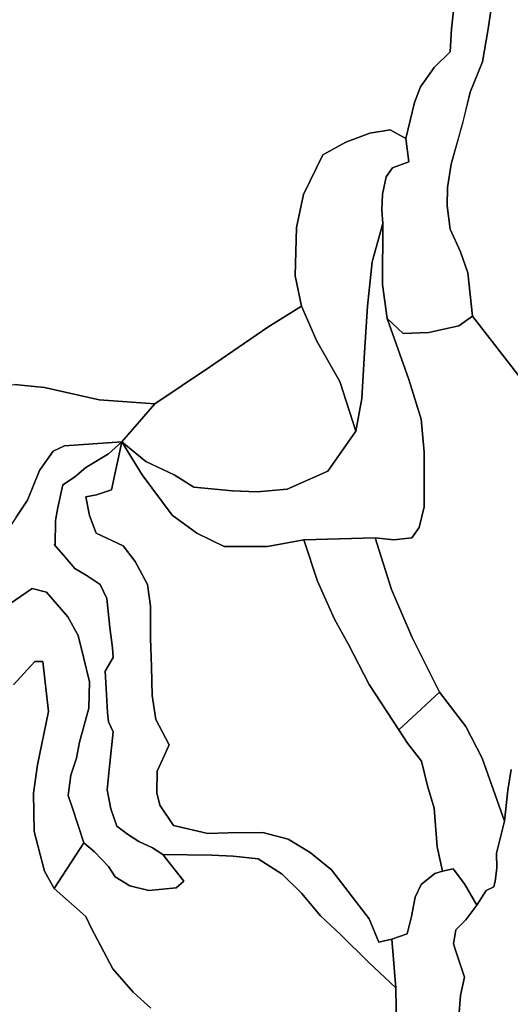
# Model space of a CAD drawing. Units: inches. Extents: x 485182 to 506436, y 6713870 to 6743297.
# Drawn here: x 498519 to 499183, y 6718215 to 6719550 of the extents above; entities that cross this region are included whole.
import ezdxf

# ---------------------------------------------------------------- set-up
doc = ezdxf.new("R2010")
doc.units = ezdxf.units.IN
doc.header["$MEASUREMENT"] = 0
doc.layers.add('DBO.Environment_Terrain_poly', color=10, linetype='Continuous')

# ---------------------------------------------------------------- blocks, each defined once
blk = doc.blocks.new('Environment_Terrain_poly_ACAD_1_FMEBLOCK29')
at = {"layer": 'DBO.Environment_Terrain_poly'}
for points in [[(-305.1, 428.4, 0), (-285.2, 408.9, 0), (-277.6, 393.8, 0), (-276, 369.8, 0), (-272.4, 351.2, 0), (-270.6, 334.1, 0), (-267.9, 313.9, 0), (-260.7, 279, 0), (-254.5, 221.2, 0), (-258.7, 201.2, 0), (-273.7, 180.3, 0), (-273.2, 150.2, 0), (-267.2, 116.9, 0), (-258.3, 89.5, 0), (-249.1, 50.5, 0), (-244.4, 31.8, 0), (-239.2, 11.2, 0), (-212, -21.8, 0), (-194.9, -35.3, 0), (-182.8, -50.5, 0), (-161.8, -85.8, 0), (-134.9, -114.5, 0), (-109.9, -129.4, 0), (-81.7, -136.6, 0), (-43.9, -136.7, 0), (-19.5, -131, 0), (4.7, -133.4, 0), (28.3, -132, 0), (55.8, -141.3, 0), (74.6, -156.3, 0), (92, -179.1, 0), (112, -194.1, 0), (131.6, -204.7, 0), (144.3, -218.6, 0), (171.3, -233.1, 0), (182.5, -249.8, 0), (198.3, -267.9, 0), (214.4, -279.5, 0), (227, -297.9, 0), (252.2, -313.3, 0), (288.3, -329.2, 0), (306, -336.8, 0), (324.7, -346.7, 0), (353, -373.6, 0), (368.3, -398, 0), (389, -412, 0), (407.2, -413.7, 0), (411.3, -406.8, 0), (408, -394.9, 0), (427.4, -379.7, 0), (450.1, -377.7, 0), (473.9, -379.1, 0), (492.5, -376.7, 0), (505.4, -364.6, 0), (517.9, -358.8, 0), (525.3, -356.5, 0), (538.2, -360.1, 0), (543.2, -362.3, 0), (543.2, -368.5, 0), (531.3, -377.9, 0), (523.8, -393.2, 0), (514.7, -407.5, 0), (494.9, -413.2, 0), (483.8, -409.9, 0), (470.9, -412.5, 0), (468, -432.9, 0), (462.9, -442.6, 0), (454.3, -442.1, 0), (446.9, -443.2, 0), (426.4, -457.2, 0), (412.1, -468.8, 0), (385.9, -482.6, 0), (354.4, -487.6, 0), (352.3, -480.6, 0), (339, -489.6, 0), (297.8, -492.5, 0), (234.3, -474.9, 0), (203.8, -472.7, 0), (189.5, -436, 0), (166.2, -417.5, 0), (153.5, -396.4, 0), (142.7, -382.9, 0), (125.3, -357.7, 0), (119.3, -342.5, 0), (106, -326.1, 0), (90.6, -305.1, 0), (79.7, -286.6, 0), (67, -264.3, 0), (58.8, -239.4, 0), (38.4, -221.2, 0), (22.1, -209.1, 0), (4.8, -195.1, 0), (-45.9, -160.1, 0), (-87, -156.5, 0), (-117.1, -159.7, 0), (-147.3, -157.9, 0), (-177.7, -155.6, 0), (-205.2, -134, 0), (-239.3, -106.9, 0), (-261, -89.4, 0), (-279, -76.3, 0), (-312.7, -37.9, 0), (-341, -1.4, 0), (-355.3, 11.1, 0), (-367.1, 23.1, 0), (-378.3, 26.4, 0), (-390.6, 26.3, 0), (-400.8, 21.6, 0), (-413.2, 14.3, 0), (-426.2, 6, 0), (-445.8, -7.5, 0), (-462.4, -27.5, 0), (-489.7, -45.2, 0), (-514.7, -44.9, 0), (-523.6, -43.9, 0), (-533.5, -37.2, 0), (-542.2, -22.1, 0), (-540.1, -11, 0), (-537.6, -3.1, 0), (-526.9, 9.1, 0), (-501.6, 29.7, 0), (-483.5, 47.7, 0), (-463.7, 68, 0), (-444.3, 89.3, 0), (-437.3, 103.2, 0), (-428.3, 120.3, 0), (-427.4, 136.5, 0), (-434.1, 153.1, 0), (-439.1, 160.3, 0), (-451.5, 168.7, 0), (-473.3, 175.5, 0), (-487.2, 191.5, 0), (-488, 192.4, 0), (-502.4, 201.5, 0), (-517.8, 221.4, 0), (-524.6, 233.4, 0), (-534.8, 252.9, 0), (-543.2, 280.5, 0), (-537.5, 296.1, 0), (-532.6, 308.5, 0), (-529.5, 338, 0), (-525.6, 355, 0), (-516.9, 372.5, 0), (-510, 398.8, 0), (-502.2, 413.6, 0), (-495.1, 421.3, 0), (-484.9, 426, 0), (-465.8, 446.6, 0), (-437.3, 458.1, 0), (-413.4, 462.3, 0), (-398, 470.5, 0), (-381.2, 491.2, 0), (-369.9, 492.5, 0), (-363.1, 491.1, 0), (-352.1, 482.1, 0), (-345.9, 460.2, 0), (-339.1, 448.2, 0), (-328, 443.7, 0)], [(-360.1, 407.5, 0), (-391.1, 397.8, 0), (-396.8, 399.1, 0), (-404.2, 404.1, 0), (-416.5, 408.6, 0), (-429, 402.9, 0), (-438.4, 395.2, 0), (-445.4, 388.5, 0), (-461.4, 375.6, 0), (-472.5, 360.9, 0), (-471.7, 348.3, 0), (-461.5, 319.2, 0), (-456.5, 302.5, 0), (-455.1, 288.5, 0), (-453.9, 271.6, 0), (-445.6, 250.1, 0), (-434.1, 234, 0), (-419.8, 220.4, 0), (-407.8, 215.2, 0), (-393.4, 216.8, 0), (-382.3, 220.8, 0), (-369.8, 231.6, 0), (-357.9, 242.1, 0), (-353.1, 257.3, 0), (-356, 275.6, 0), (-357.9, 289.4, 0), (-357.1, 304.4, 0), (-357.7, 321.5, 0), (-357, 340.4, 0), (-355.5, 361.3, 0), (-355.1, 384.6, 0)]]:
    blk.add_polyline3d(points, close=True, dxfattribs=at)
blk = doc.blocks.new('Environment_Terrain_poly_ACAD_1_FMEBLOCK30')
at = {"layer": 'DBO.Environment_Terrain_poly'}
for points in [[(-305.1, 428.4, 0), (-285.2, 408.9, 0), (-277.6, 393.8, 0), (-276, 369.8, 0), (-272.4, 351.2, 0), (-270.6, 334.1, 0), (-267.9, 313.9, 0), (-260.7, 279, 0), (-254.5, 221.2, 0), (-258.7, 201.2, 0), (-273.7, 180.3, 0), (-273.2, 150.2, 0), (-267.2, 116.9, 0), (-258.3, 89.5, 0), (-249.1, 50.5, 0), (-244.4, 31.8, 0), (-239.2, 11.2, 0), (-212, -21.8, 0), (-194.9, -35.3, 0), (-182.8, -50.5, 0), (-161.8, -85.8, 0), (-134.9, -114.5, 0), (-109.9, -129.4, 0), (-81.7, -136.6, 0), (-43.9, -136.7, 0), (-19.5, -131, 0), (4.7, -133.4, 0), (28.3, -132, 0), (55.8, -141.3, 0), (74.6, -156.3, 0), (92, -179.1, 0), (112, -194.1, 0), (131.6, -204.7, 0), (144.3, -218.6, 0), (171.3, -233.1, 0), (182.5, -249.8, 0), (198.3, -267.9, 0), (214.4, -279.5, 0), (227, -297.9, 0), (252.2, -313.3, 0), (288.3, -329.2, 0), (306, -336.8, 0), (324.7, -346.7, 0), (353, -373.6, 0), (368.3, -398, 0), (389, -412, 0), (407.2, -413.7, 0), (411.3, -406.8, 0), (408, -394.9, 0), (427.4, -379.7, 0), (450.1, -377.7, 0), (473.9, -379.1, 0), (492.5, -376.7, 0), (505.4, -364.6, 0), (517.9, -358.8, 0), (525.3, -356.5, 0), (538.2, -360.1, 0), (543.2, -362.3, 0), (543.2, -368.5, 0), (531.3, -377.9, 0), (523.8, -393.2, 0), (514.7, -407.5, 0), (494.9, -413.2, 0), (483.8, -409.9, 0), (470.9, -412.5, 0), (468, -432.9, 0), (462.9, -442.6, 0), (454.3, -442.1, 0), (446.9, -443.2, 0), (426.4, -457.2, 0), (412.1, -468.8, 0), (385.9, -482.6, 0), (354.4, -487.6, 0), (352.3, -480.6, 0), (339, -489.6, 0), (297.8, -492.5, 0), (234.3, -474.9, 0), (203.8, -472.7, 0), (189.5, -436, 0), (166.2, -417.5, 0), (153.5, -396.4, 0), (142.7, -382.9, 0), (125.3, -357.7, 0), (119.3, -342.5, 0), (106, -326.1, 0), (90.6, -305.1, 0), (79.7, -286.6, 0), (67, -264.3, 0), (58.8, -239.4, 0), (38.4, -221.2, 0), (22.1, -209.1, 0), (4.8, -195.1, 0), (-45.9, -160.1, 0), (-87, -156.5, 0), (-117.1, -159.7, 0), (-147.3, -157.9, 0), (-177.7, -155.6, 0), (-205.2, -134, 0), (-239.3, -106.9, 0), (-261, -89.4, 0), (-279, -76.3, 0), (-312.7, -37.9, 0), (-341, -1.4, 0), (-355.3, 11.1, 0), (-367.1, 23.1, 0), (-378.3, 26.4, 0), (-390.6, 26.3, 0), (-400.8, 21.6, 0), (-413.2, 14.3, 0), (-426.2, 6, 0), (-445.8, -7.5, 0), (-462.4, -27.5, 0), (-489.7, -45.2, 0), (-514.7, -44.9, 0), (-523.6, -43.9, 0), (-533.5, -37.2, 0), (-542.2, -22.1, 0), (-540.1, -11, 0), (-537.6, -3.1, 0), (-526.9, 9.1, 0), (-501.6, 29.7, 0), (-483.5, 47.7, 0), (-463.7, 68, 0), (-444.3, 89.3, 0), (-437.3, 103.2, 0), (-428.3, 120.3, 0), (-427.4, 136.5, 0), (-434.1, 153.1, 0), (-439.1, 160.3, 0), (-451.5, 168.7, 0), (-473.3, 175.5, 0), (-487.2, 191.5, 0), (-488, 192.4, 0), (-502.4, 201.5, 0), (-517.8, 221.4, 0), (-524.6, 233.4, 0), (-534.8, 252.9, 0), (-543.2, 280.5, 0), (-537.5, 296.1, 0), (-532.6, 308.5, 0), (-529.5, 338, 0), (-525.6, 355, 0), (-516.9, 372.5, 0), (-510, 398.8, 0), (-502.2, 413.6, 0), (-495.1, 421.3, 0), (-484.9, 426, 0), (-465.8, 446.6, 0), (-437.3, 458.1, 0), (-413.4, 462.3, 0), (-398, 470.5, 0), (-381.2, 491.2, 0), (-369.9, 492.5, 0), (-363.1, 491.1, 0), (-352.1, 482.1, 0), (-345.9, 460.2, 0), (-339.1, 448.2, 0), (-328, 443.7, 0)], [(-360.1, 407.5, 0), (-391.1, 397.8, 0), (-396.8, 399.1, 0), (-404.2, 404.1, 0), (-416.5, 408.6, 0), (-429, 402.9, 0), (-438.4, 395.2, 0), (-445.4, 388.5, 0), (-461.4, 375.6, 0), (-472.5, 360.9, 0), (-471.7, 348.3, 0), (-461.5, 319.2, 0), (-456.5, 302.5, 0), (-455.1, 288.5, 0), (-453.9, 271.6, 0), (-445.6, 250.1, 0), (-434.1, 234, 0), (-419.8, 220.4, 0), (-407.8, 215.2, 0), (-393.4, 216.8, 0), (-382.3, 220.8, 0), (-369.8, 231.6, 0), (-357.9, 242.1, 0), (-353.1, 257.3, 0), (-356, 275.6, 0), (-357.9, 289.4, 0), (-357.1, 304.4, 0), (-357.7, 321.5, 0), (-357, 340.4, 0), (-355.5, 361.3, 0), (-355.1, 384.6, 0)]]:
    blk.add_polyline3d(points, close=True, dxfattribs=at)
blk = doc.blocks.new('Environment_Terrain_poly_ACAD_1_FMEBLOCK33')
at = {"layer": 'DBO.Environment_Terrain_poly'}
blk.add_polyline3d([(-632.6, -1104.2, 0), (-699.5, -1017.5, 0), (-706.1, -958.7, 0), (-716, -930.1, 0), (-729.8, -899.4, 0), (-733.8, -868, 0), (-733.5, -843.2, 0), (-728.5, -811.6, 0), (-712.5, -754.2, 0), (-702.7, -713.7, 0), (-686.2, -673, 0), (-678.6, -627.9, 0), (-667.1, -552.3, 0)], dxfattribs=at)
blk = doc.blocks.new('Environment_Terrain_poly_ACAD_1_FMEBLOCK34')
at = {"layer": 'DBO.Environment_Terrain_poly'}
blk.add_polyline3d([(-632.6, -1104.2, 0), (-699.5, -1017.5, 0), (-706.1, -958.7, 0), (-716, -930.1, 0), (-729.8, -899.4, 0), (-733.8, -868, 0), (-733.5, -843.2, 0), (-728.5, -811.6, 0), (-712.5, -754.2, 0), (-702.7, -713.7, 0), (-686.2, -673, 0), (-678.6, -627.9, 0), (-667.1, -552.3, 0)], dxfattribs=at)

msp = doc.modelspace()

# ---------------------------------------------------------------- linework, layer by layer
at = {"layer": 'DBO.Environment_Terrain_poly'}
for points in [[(499164.47, 6719612.9, 0), (499152.99, 6719537.34, 0), (499145.33, 6719492.21, 0), (499128.86, 6719451.47, 0), (499119.04, 6719410.97, 0), (499103.03, 6719353.57, 0), (499098.03, 6719322.04, 0), (499097.8, 6719297.2, 0), (499101.73, 6719265.84, 0), (499115.52, 6719235.08, 0), (499125.48, 6719206.5, 0), (499132.08, 6719147.7, 0), (499113.51, 6719134.43, 0), (499072.63, 6719125.5, 0), (499038.15, 6719124.22, 0), (499016.44, 6719144.64, 0), (499010.05, 6719190.58, 0), (499010.41, 6719273.29, 0), (499009.31, 6719291.33, 0), (499009.91, 6719312.97, 0), (499015.15, 6719336.75, 0), (499023.72, 6719348.56, 0), (499045.69, 6719356.98, 0), (499041.76, 6719388.34, 0), (499053.19, 6719437.46, 0), (499061.33, 6719458.63, 0), (499080.14, 6719484.71, 0), (499101.78, 6719505.91, 0), (499103.56, 6719537.09, 0), (499109.06, 6719586.85, 0)], [(499164.47, 6719612.9, 0), (499152.99, 6719537.34, 0), (499145.33, 6719492.21, 0), (499128.86, 6719451.47, 0), (499119.04, 6719410.97, 0), (499103.03, 6719353.57, 0), (499098.03, 6719322.04, 0), (499097.8, 6719297.2, 0), (499101.73, 6719265.84, 0), (499115.52, 6719235.08, 0), (499125.48, 6719206.5, 0), (499132.08, 6719147.7, 0), (499113.51, 6719134.43, 0), (499072.63, 6719125.5, 0), (499038.15, 6719124.22, 0), (499016.44, 6719144.64, 0), (499010.05, 6719190.58, 0), (499010.41, 6719273.29, 0), (499009.31, 6719291.33, 0), (499009.91, 6719312.97, 0), (499015.15, 6719336.75, 0), (499023.72, 6719348.56, 0), (499045.69, 6719356.98, 0), (499041.76, 6719388.34, 0), (499053.19, 6719437.46, 0), (499061.33, 6719458.63, 0), (499080.14, 6719484.71, 0), (499101.78, 6719505.91, 0), (499103.56, 6719537.09, 0), (499109.06, 6719586.85, 0)], [(499109.06, 6719586.85, 0), (499103.56, 6719537.09, 0), (499101.78, 6719505.91, 0), (499080.14, 6719484.71, 0), (499061.33, 6719458.63, 0), (499053.19, 6719437.46, 0), (499041.76, 6719388.34, 0), (499020.36, 6719400.42, 0), (498992.76, 6719395.6, 0), (498960.16, 6719383.41, 0), (498929.25, 6719366.38, 0), (498903.04, 6719312.71, 0), (498893.55, 6719267.87, 0), (498891.5, 6719202.27, 0), (498900.43, 6719161.4, 0), (498854.56, 6719132.98, 0), (498775.69, 6719078.7, 0), (498701.52, 6719028.82, 0), (498626.36, 6719034.15, 0), (498551.97, 6719051.09, 0), (498511.78, 6719055.09, 0)], [(499109.06, 6719586.85, 0), (499103.56, 6719537.09, 0), (499101.78, 6719505.91, 0), (499080.14, 6719484.71, 0), (499061.33, 6719458.63, 0), (499053.19, 6719437.46, 0), (499041.76, 6719388.34, 0), (499020.36, 6719400.42, 0), (498992.76, 6719395.6, 0), (498960.16, 6719383.41, 0), (498929.25, 6719366.38, 0), (498903.04, 6719312.71, 0), (498893.55, 6719267.87, 0), (498891.5, 6719202.27, 0), (498900.43, 6719161.4, 0), (498854.56, 6719132.98, 0), (498775.69, 6719078.7, 0), (498701.52, 6719028.82, 0), (498626.36, 6719034.15, 0), (498551.97, 6719051.09, 0), (498511.78, 6719055.09, 0)], [(499184.52, 6718533.37, 0), (499179.62, 6718505.26, 0), (499175.48, 6718463.45, 0), (499145.15, 6718548.95, 0), (499123, 6718591.58, 0), (499087.24, 6718638.06, 0), (499050.4, 6718712.15, 0), (499022.25, 6718777.31, 0), (499000.17, 6718847.53, 0), (499025.38, 6718844.73, 0), (499049.64, 6718847.28, 0), (499059.86, 6718861.32, 0), (499066.25, 6718889.4, 0), (499066.25, 6718963.42, 0), (499062.42, 6719008.09, 0), (499045.81, 6719061.69, 0), (499016.44, 6719144.64, 0), (499038.15, 6719124.22, 0), (499072.63, 6719125.5, 0), (499113.51, 6719134.43, 0), (499132.08, 6719147.7, 0), (499198.98, 6719061.02, 0)], [(499184.52, 6718533.37, 0), (499179.62, 6718505.26, 0), (499175.48, 6718463.45, 0), (499145.15, 6718548.95, 0), (499123, 6718591.58, 0), (499087.24, 6718638.06, 0), (499050.4, 6718712.15, 0), (499022.25, 6718777.31, 0), (499000.17, 6718847.53, 0), (499025.38, 6718844.73, 0), (499049.64, 6718847.28, 0), (499059.86, 6718861.32, 0), (499066.25, 6718889.4, 0), (499066.25, 6718963.42, 0), (499062.42, 6719008.09, 0), (499045.81, 6719061.69, 0), (499016.44, 6719144.64, 0), (499038.15, 6719124.22, 0), (499072.63, 6719125.5, 0), (499113.51, 6719134.43, 0), (499132.08, 6719147.7, 0), (499198.98, 6719061.02, 0)], [(498513.9, 6718875.56, 0), (498529.19, 6718898.34, 0), (498545.41, 6718938.42, 0), (498564, 6718964.97, 0), (498579.31, 6718972.02, 0), (498656.83, 6718977.33, 0), (498638.98, 6718961.24, 0), (498608.25, 6718942.6, 0), (498593, 6718929.4, 0), (498576.92, 6718919.19, 0), (498570.35, 6718888.61, 0), (498566.88, 6718870.71, 0), (498566.64, 6718837.43, 0), (498565.07, 6718838.39, 0), (498580.61, 6718820.8, 0), (498593.24, 6718805.81, 0), (498608.78, 6718796.66, 0), (498627.66, 6718783.98, 0), (498636.51, 6718765.01, 0), (498640.69, 6718725.89, 0), (498644.51, 6718698.41, 0), (498645.06, 6718685.17, 0), (498634.48, 6718666.81, 0), (498635.88, 6718643.28, 0), (498637.5, 6718610.85, 0), (498638.98, 6718598.04, 0), (498645.24, 6718584.62, 0), (498640.27, 6718537.36, 0), (498636.88, 6718506, 0), (498642.12, 6718480.31, 0), (498650.39, 6718456.57, 0), (498664.5, 6718445.64, 0), (498679.8, 6718435.82, 0), (498698.55, 6718427.03, 0), (498712.26, 6718418.17, 0), (498741.01, 6718381.94, 0), (498730.47, 6718373.15, 0), (498712.11, 6718371.44, 0), (498693.29, 6718369.52, 0), (498667.83, 6718375.78, 0), (498648.03, 6718388.02, 0), (498638.8, 6718401.76, 0), (498619.89, 6718421.73, 0), (498605.59, 6718434.25, 0), (498589.95, 6718481.02, 0), (498584.24, 6718498.07, 0), (498587.75, 6718525.55, 0), (498595.49, 6718548.79, 0), (498599.52, 6718570.32, 0), (498612.25, 6718616.66, 0), (498613.02, 6718652.43, 0), (498605.65, 6718683.9, 0), (498597.82, 6718715.15, 0), (498583.86, 6718740.21, 0), (498554.8, 6718773.5, 0), (498535.48, 6718778.66, 0), (498505.15, 6718757.95, 0)], [(498513.9, 6718875.56, 0), (498529.19, 6718898.34, 0), (498545.41, 6718938.42, 0), (498564, 6718964.97, 0), (498579.31, 6718972.02, 0), (498656.83, 6718977.33, 0), (498638.98, 6718961.24, 0), (498608.25, 6718942.6, 0), (498593, 6718929.4, 0), (498576.92, 6718919.19, 0), (498570.35, 6718888.61, 0), (498566.88, 6718870.71, 0), (498566.64, 6718837.43, 0), (498565.07, 6718838.39, 0), (498580.61, 6718820.8, 0), (498593.24, 6718805.81, 0), (498608.78, 6718796.66, 0), (498627.66, 6718783.98, 0), (498636.51, 6718765.01, 0), (498640.69, 6718725.89, 0), (498644.51, 6718698.41, 0), (498645.06, 6718685.17, 0), (498634.48, 6718666.81, 0), (498635.88, 6718643.28, 0), (498637.5, 6718610.85, 0), (498638.98, 6718598.04, 0), (498645.24, 6718584.62, 0), (498640.27, 6718537.36, 0), (498636.88, 6718506, 0), (498642.12, 6718480.31, 0), (498650.39, 6718456.57, 0), (498664.5, 6718445.64, 0), (498679.8, 6718435.82, 0), (498698.55, 6718427.03, 0), (498712.26, 6718418.17, 0), (498741.01, 6718381.94, 0), (498730.47, 6718373.15, 0), (498712.11, 6718371.44, 0), (498693.29, 6718369.52, 0), (498667.83, 6718375.78, 0), (498648.03, 6718388.02, 0), (498638.8, 6718401.76, 0), (498619.89, 6718421.73, 0), (498605.59, 6718434.25, 0), (498589.95, 6718481.02, 0), (498584.24, 6718498.07, 0), (498587.75, 6718525.55, 0), (498595.49, 6718548.79, 0), (498599.52, 6718570.32, 0), (498612.25, 6718616.66, 0), (498613.02, 6718652.43, 0), (498605.65, 6718683.9, 0), (498597.82, 6718715.15, 0), (498583.86, 6718740.21, 0), (498554.8, 6718773.5, 0), (498535.48, 6718778.66, 0), (498505.15, 6718757.95, 0)], [(498505.15, 6718757.95, 0), (498535.48, 6718778.66, 0), (498554.8, 6718773.5, 0), (498583.86, 6718740.21, 0), (498597.82, 6718715.15, 0), (498605.65, 6718683.9, 0), (498613.02, 6718652.43, 0), (498612.25, 6718616.66, 0), (498599.52, 6718570.32, 0), (498595.49, 6718548.79, 0), (498587.75, 6718525.55, 0), (498584.24, 6718498.07, 0), (498589.95, 6718481.02, 0), (498605.59, 6718434.25, 0), (498565.19, 6718372.36, 0), (498552.1, 6718395.57, 0), (498538.25, 6718449.35, 0), (498537.17, 6718501.13, 0), (498542.82, 6718539.71, 0), (498557.42, 6718612.22, 0), (498550.14, 6718679.7, 0), (498538.92, 6718679.6, 0), (498510.12, 6718648.35, 0)], [(498505.15, 6718757.95, 0), (498535.48, 6718778.66, 0), (498554.8, 6718773.5, 0), (498583.86, 6718740.21, 0), (498597.82, 6718715.15, 0), (498605.65, 6718683.9, 0), (498613.02, 6718652.43, 0), (498612.25, 6718616.66, 0), (498599.52, 6718570.32, 0), (498595.49, 6718548.79, 0), (498587.75, 6718525.55, 0), (498584.24, 6718498.07, 0), (498589.95, 6718481.02, 0), (498605.59, 6718434.25, 0), (498565.19, 6718372.36, 0), (498552.1, 6718395.57, 0), (498538.25, 6718449.35, 0), (498537.17, 6718501.13, 0), (498542.82, 6718539.71, 0), (498557.42, 6718612.22, 0), (498550.14, 6718679.7, 0), (498538.92, 6718679.6, 0), (498510.12, 6718648.35, 0)], [(498510.12, 6718648.35, 0), (498538.92, 6718679.6, 0), (498550.14, 6718679.7, 0), (498557.42, 6718612.22, 0), (498542.82, 6718539.71, 0), (498537.17, 6718501.13, 0), (498538.25, 6718449.35, 0), (498552.1, 6718395.57, 0), (498565.19, 6718372.36, 0), (498608.31, 6718334.32, 0), (498615.87, 6718318.13, 0), (498644.8, 6718263.43, 0), (498672.07, 6718231.58, 0), (498696.19, 6718210.09, 0)], [(498510.12, 6718648.35, 0), (498538.92, 6718679.6, 0), (498550.14, 6718679.7, 0), (498557.42, 6718612.22, 0), (498542.82, 6718539.71, 0), (498537.17, 6718501.13, 0), (498538.25, 6718449.35, 0), (498552.1, 6718395.57, 0), (498565.19, 6718372.36, 0), (498608.31, 6718334.32, 0), (498615.87, 6718318.13, 0), (498644.8, 6718263.43, 0), (498672.07, 6718231.58, 0), (498696.19, 6718210.09, 0)], [(499113.21, 6718198.76, 0), (499115.83, 6718226.93, 0), (499121.1, 6718251.84, 0), (499109.08, 6718288.44, 0), (499106.12, 6718297.2, 0), (499109.16, 6718316.02, 0), (499123.04, 6718329.72, 0), (499138, 6718349.53, 0), (499150.21, 6718369.21, 0), (499160.66, 6718374.58, 0), (499162.7, 6718382.27, 0), (499164.78, 6718399.52, 0), (499164.21, 6718420.05, 0), (499175.48, 6718463.45, 0), (499179.62, 6718505.26, 0), (499184.52, 6718533.37, 0)], [(499113.21, 6718198.76, 0), (499115.83, 6718226.93, 0), (499121.1, 6718251.84, 0), (499109.08, 6718288.44, 0), (499106.12, 6718297.2, 0), (499109.16, 6718316.02, 0), (499123.04, 6718329.72, 0), (499138, 6718349.53, 0), (499150.21, 6718369.21, 0), (499160.66, 6718374.58, 0), (499162.7, 6718382.27, 0), (499164.78, 6718399.52, 0), (499164.21, 6718420.05, 0), (499175.48, 6718463.45, 0), (499179.62, 6718505.26, 0), (499184.52, 6718533.37, 0)], [(498696.19, 6718210.09, 0), (498672.07, 6718231.58, 0), (498644.8, 6718263.43, 0), (498615.87, 6718318.13, 0), (498608.31, 6718334.32, 0), (498565.19, 6718372.36, 0), (498605.59, 6718434.25, 0), (498619.89, 6718421.73, 0), (498638.8, 6718401.76, 0), (498648.03, 6718388.02, 0), (498667.83, 6718375.78, 0), (498693.29, 6718369.52, 0), (498712.11, 6718371.44, 0), (498730.47, 6718373.15, 0), (498741.01, 6718381.94, 0), (498712.26, 6718418.17, 0), (498779.07, 6718417.45, 0), (498807.87, 6718416.1, 0), (498841.64, 6718412.54, 0), (498874, 6718391.48, 0), (498900.52, 6718366.04, 0), (498926.21, 6718335.15, 0), (498953.19, 6718309.92, 0), (498991.04, 6718272.28, 0), (499028.05, 6718237.63, 0), (499028.79, 6718181.77, 0)], [(498696.19, 6718210.09, 0), (498672.07, 6718231.58, 0), (498644.8, 6718263.43, 0), (498615.87, 6718318.13, 0), (498608.31, 6718334.32, 0), (498565.19, 6718372.36, 0), (498605.59, 6718434.25, 0), (498619.89, 6718421.73, 0), (498638.8, 6718401.76, 0), (498648.03, 6718388.02, 0), (498667.83, 6718375.78, 0), (498693.29, 6718369.52, 0), (498712.11, 6718371.44, 0), (498730.47, 6718373.15, 0), (498741.01, 6718381.94, 0), (498712.26, 6718418.17, 0), (498779.07, 6718417.45, 0), (498807.87, 6718416.1, 0), (498841.64, 6718412.54, 0), (498874, 6718391.48, 0), (498900.52, 6718366.04, 0), (498926.21, 6718335.15, 0), (498953.19, 6718309.92, 0), (498991.04, 6718272.28, 0), (499028.05, 6718237.63, 0), (499028.79, 6718181.77, 0)], [(499028.79, 6718181.77, 0), (499028.05, 6718237.63, 0), (499022.57, 6718303.67, 0), (499043.58, 6718310.53, 0), (499049.49, 6718334.05, 0), (499054.12, 6718360.35, 0), (499062.37, 6718377.64, 0), (499080.86, 6718392.33, 0), (499091.24, 6718395.43, 0), (499105.51, 6718398.63, 0), (499121.19, 6718378.32, 0), (499138, 6718349.53, 0), (499123.04, 6718329.72, 0), (499109.16, 6718316.02, 0), (499106.12, 6718297.2, 0), (499109.08, 6718288.44, 0), (499121.1, 6718251.84, 0), (499115.83, 6718226.93, 0), (499113.21, 6718198.76, 0)], [(499028.79, 6718181.77, 0), (499028.05, 6718237.63, 0), (499022.57, 6718303.67, 0), (499043.58, 6718310.53, 0), (499049.49, 6718334.05, 0), (499054.12, 6718360.35, 0), (499062.37, 6718377.64, 0), (499080.86, 6718392.33, 0), (499091.24, 6718395.43, 0), (499105.51, 6718398.63, 0), (499121.19, 6718378.32, 0), (499138, 6718349.53, 0), (499123.04, 6718329.72, 0), (499109.16, 6718316.02, 0), (499106.12, 6718297.2, 0), (499109.08, 6718288.44, 0), (499121.1, 6718251.84, 0), (499115.83, 6718226.93, 0), (499113.21, 6718198.76, 0)]]:
    msp.add_polyline3d(points, dxfattribs=at)
for points in [[(499041.76, 6719388.34, 0), (499045.69, 6719356.98, 0), (499023.72, 6719348.56, 0), (499015.15, 6719336.75, 0), (499009.91, 6719312.97, 0), (499009.31, 6719291.33, 0), (499010.41, 6719273.29, 0), (498996, 6719221.21, 0), (498989.61, 6719161.23, 0), (498985.78, 6719098.7, 0), (498981.95, 6719036.16, 0), (498973.98, 6718991.74, 0), (498952.06, 6719059.23, 0), (498920.86, 6719114.02, 0), (498900.43, 6719161.4, 0), (498891.5, 6719202.27, 0), (498893.55, 6719267.87, 0), (498903.04, 6719312.71, 0), (498929.25, 6719366.38, 0), (498960.16, 6719383.41, 0), (498992.76, 6719395.6, 0), (499020.36, 6719400.42, 0)], [(499041.76, 6719388.34, 0), (499045.69, 6719356.98, 0), (499023.72, 6719348.56, 0), (499015.15, 6719336.75, 0), (499009.91, 6719312.97, 0), (499009.31, 6719291.33, 0), (499010.41, 6719273.29, 0), (498996, 6719221.21, 0), (498989.61, 6719161.23, 0), (498985.78, 6719098.7, 0), (498981.95, 6719036.16, 0), (498973.98, 6718991.74, 0), (498952.06, 6719059.23, 0), (498920.86, 6719114.02, 0), (498900.43, 6719161.4, 0), (498891.5, 6719202.27, 0), (498893.55, 6719267.87, 0), (498903.04, 6719312.71, 0), (498929.25, 6719366.38, 0), (498960.16, 6719383.41, 0), (498992.76, 6719395.6, 0), (499020.36, 6719400.42, 0)], [(498656.83, 6718977.33, 0), (498689.46, 6718950.66, 0), (498727.78, 6718932.79, 0), (498754.6, 6718916.2, 0), (498806.97, 6718911.09, 0), (498840.18, 6718909.82, 0), (498880.96, 6718913.51, 0), (498935.97, 6718937.89, 0), (498973.98, 6718991.74, 0), (498981.95, 6719036.16, 0), (498985.78, 6719098.7, 0), (498989.61, 6719161.23, 0), (498996, 6719221.21, 0), (499010.41, 6719273.29, 0), (499010.05, 6719190.58, 0), (499016.44, 6719144.64, 0), (499045.81, 6719061.69, 0), (499062.42, 6719008.09, 0), (499066.25, 6718963.42, 0), (499066.25, 6718889.4, 0), (499059.86, 6718861.32, 0), (499049.64, 6718847.28, 0), (499025.38, 6718844.73, 0), (499000.17, 6718847.53, 0), (498903.53, 6718844.63, 0), (498854.23, 6718835.8, 0), (498795.47, 6718835.8, 0), (498758.44, 6718853.66, 0), (498725.23, 6718877.91, 0), (498684.36, 6718932.79, 0)], [(498656.83, 6718977.33, 0), (498689.46, 6718950.66, 0), (498727.78, 6718932.79, 0), (498754.6, 6718916.2, 0), (498806.97, 6718911.09, 0), (498840.18, 6718909.82, 0), (498880.96, 6718913.51, 0), (498935.97, 6718937.89, 0), (498973.98, 6718991.74, 0), (498981.95, 6719036.16, 0), (498985.78, 6719098.7, 0), (498989.61, 6719161.23, 0), (498996, 6719221.21, 0), (499010.41, 6719273.29, 0), (499010.05, 6719190.58, 0), (499016.44, 6719144.64, 0), (499045.81, 6719061.69, 0), (499062.42, 6719008.09, 0), (499066.25, 6718963.42, 0), (499066.25, 6718889.4, 0), (499059.86, 6718861.32, 0), (499049.64, 6718847.28, 0), (499025.38, 6718844.73, 0), (499000.17, 6718847.53, 0), (498903.53, 6718844.63, 0), (498854.23, 6718835.8, 0), (498795.47, 6718835.8, 0), (498758.44, 6718853.66, 0), (498725.23, 6718877.91, 0), (498684.36, 6718932.79, 0)], [(498656.83, 6718977.33, 0), (498701.52, 6719028.82, 0), (498775.69, 6719078.7, 0), (498854.56, 6719132.98, 0), (498900.43, 6719161.4, 0), (498920.86, 6719114.02, 0), (498952.06, 6719059.23, 0), (498973.98, 6718991.74, 0), (498935.97, 6718937.89, 0), (498880.96, 6718913.51, 0), (498840.18, 6718909.82, 0), (498806.97, 6718911.09, 0), (498754.6, 6718916.2, 0), (498727.78, 6718932.79, 0), (498689.46, 6718950.66, 0)], [(498656.83, 6718977.33, 0), (498701.52, 6719028.82, 0), (498775.69, 6719078.7, 0), (498854.56, 6719132.98, 0), (498900.43, 6719161.4, 0), (498920.86, 6719114.02, 0), (498952.06, 6719059.23, 0), (498973.98, 6718991.74, 0), (498935.97, 6718937.89, 0), (498880.96, 6718913.51, 0), (498840.18, 6718909.82, 0), (498806.97, 6718911.09, 0), (498754.6, 6718916.2, 0), (498727.78, 6718932.79, 0), (498689.46, 6718950.66, 0)], [(498290.52, 6718920.67, 0), (498315.78, 6718972.78, 0), (498464.61, 6719054.76, 0), (498511.78, 6719055.09, 0), (498551.97, 6719051.09, 0), (498626.36, 6719034.15, 0), (498701.52, 6719028.82, 0), (498656.83, 6718977.33, 0), (498579.31, 6718972.02, 0), (498564, 6718964.97, 0), (498545.41, 6718938.42, 0), (498529.19, 6718898.34, 0), (498513.9, 6718875.56, 0), (498486.21, 6718834.71, 0), (498447.95, 6718792.35, 0), (498436.1, 6718777.9, 0), (498436.25, 6718766.72, 0), (498413.39, 6718751.71, 0), (498255.51, 6718789.26, 0), (498284.45, 6718841.95, 0), (498300.24, 6718874.52, 0)], [(498290.52, 6718920.67, 0), (498315.78, 6718972.78, 0), (498464.61, 6719054.76, 0), (498511.78, 6719055.09, 0), (498551.97, 6719051.09, 0), (498626.36, 6719034.15, 0), (498701.52, 6719028.82, 0), (498656.83, 6718977.33, 0), (498579.31, 6718972.02, 0), (498564, 6718964.97, 0), (498545.41, 6718938.42, 0), (498529.19, 6718898.34, 0), (498513.9, 6718875.56, 0), (498486.21, 6718834.71, 0), (498447.95, 6718792.35, 0), (498436.1, 6718777.9, 0), (498436.25, 6718766.72, 0), (498413.39, 6718751.71, 0), (498255.51, 6718789.26, 0), (498284.45, 6718841.95, 0), (498300.24, 6718874.52, 0)], [(498656.83, 6718977.33, 0), (498643.13, 6718912.55, 0), (498622.79, 6718905.43, 0), (498608.29, 6718902.7, 0), (498613.31, 6718877.46, 0), (498622.26, 6718853.46, 0), (498658.87, 6718836.58, 0), (498674.99, 6718815.33, 0), (498691.76, 6718784.25, 0), (498695.97, 6718754.71, 0), (498695.91, 6718711.39, 0), (498697.13, 6718672.6, 0), (498697.87, 6718633.59, 0), (498702.92, 6718601.06, 0), (498721.19, 6718566.75, 0), (498714.63, 6718553.05, 0), (498704.64, 6718531.02, 0), (498704.28, 6718501.62, 0), (498708.63, 6718485.07, 0), (498727.09, 6718457.6, 0), (498773.25, 6718446.81, 0), (498800.97, 6718447.77, 0), (498848.12, 6718448.13, 0), (498882.19, 6718439.09, 0), (498912.12, 6718420.83, 0), (498940.99, 6718397.6, 0), (498991.76, 6718331.06, 0), (499004.84, 6718299.43, 0), (499022.57, 6718303.67, 0), (499028.05, 6718237.63, 0), (498991.04, 6718272.28, 0), (498953.19, 6718309.92, 0), (498926.21, 6718335.15, 0), (498900.52, 6718366.04, 0), (498874, 6718391.48, 0), (498841.64, 6718412.54, 0), (498807.87, 6718416.1, 0), (498779.07, 6718417.45, 0), (498712.26, 6718418.17, 0), (498698.55, 6718427.03, 0), (498679.8, 6718435.82, 0), (498664.5, 6718445.64, 0), (498650.39, 6718456.57, 0), (498642.12, 6718480.31, 0), (498636.88, 6718506, 0), (498640.27, 6718537.36, 0), (498645.24, 6718584.62, 0), (498638.98, 6718598.04, 0), (498637.5, 6718610.85, 0), (498635.88, 6718643.28, 0), (498634.48, 6718666.81, 0), (498645.06, 6718685.17, 0), (498644.51, 6718698.41, 0), (498640.69, 6718725.89, 0), (498636.51, 6718765.01, 0), (498627.66, 6718783.98, 0), (498608.78, 6718796.66, 0), (498593.24, 6718805.81, 0), (498580.61, 6718820.8, 0), (498565.07, 6718838.39, 0), (498566.64, 6718837.43, 0), (498566.88, 6718870.71, 0), (498570.35, 6718888.61, 0), (498576.92, 6718919.19, 0), (498593, 6718929.4, 0), (498608.25, 6718942.6, 0), (498638.98, 6718961.24, 0)], [(498656.83, 6718977.33, 0), (498643.13, 6718912.55, 0), (498622.79, 6718905.43, 0), (498608.29, 6718902.7, 0), (498613.31, 6718877.46, 0), (498622.26, 6718853.46, 0), (498658.87, 6718836.58, 0), (498674.99, 6718815.33, 0), (498691.76, 6718784.25, 0), (498695.97, 6718754.71, 0), (498695.91, 6718711.39, 0), (498697.13, 6718672.6, 0), (498697.87, 6718633.59, 0), (498702.92, 6718601.06, 0), (498721.19, 6718566.75, 0), (498714.63, 6718553.05, 0), (498704.64, 6718531.02, 0), (498704.28, 6718501.62, 0), (498708.63, 6718485.07, 0), (498727.09, 6718457.6, 0), (498773.25, 6718446.81, 0), (498800.97, 6718447.77, 0), (498848.12, 6718448.13, 0), (498882.19, 6718439.09, 0), (498912.12, 6718420.83, 0), (498940.99, 6718397.6, 0), (498991.76, 6718331.06, 0), (499004.84, 6718299.43, 0), (499022.57, 6718303.67, 0), (499028.05, 6718237.63, 0), (498991.04, 6718272.28, 0), (498953.19, 6718309.92, 0), (498926.21, 6718335.15, 0), (498900.52, 6718366.04, 0), (498874, 6718391.48, 0), (498841.64, 6718412.54, 0), (498807.87, 6718416.1, 0), (498779.07, 6718417.45, 0), (498712.26, 6718418.17, 0), (498698.55, 6718427.03, 0), (498679.8, 6718435.82, 0), (498664.5, 6718445.64, 0), (498650.39, 6718456.57, 0), (498642.12, 6718480.31, 0), (498636.88, 6718506, 0), (498640.27, 6718537.36, 0), (498645.24, 6718584.62, 0), (498638.98, 6718598.04, 0), (498637.5, 6718610.85, 0), (498635.88, 6718643.28, 0), (498634.48, 6718666.81, 0), (498645.06, 6718685.17, 0), (498644.51, 6718698.41, 0), (498640.69, 6718725.89, 0), (498636.51, 6718765.01, 0), (498627.66, 6718783.98, 0), (498608.78, 6718796.66, 0), (498593.24, 6718805.81, 0), (498580.61, 6718820.8, 0), (498565.07, 6718838.39, 0), (498566.64, 6718837.43, 0), (498566.88, 6718870.71, 0), (498570.35, 6718888.61, 0), (498576.92, 6718919.19, 0), (498593, 6718929.4, 0), (498608.25, 6718942.6, 0), (498638.98, 6718961.24, 0)], [(498656.83, 6718977.33, 0), (498684.36, 6718932.79, 0), (498725.23, 6718877.91, 0), (498758.44, 6718853.66, 0), (498795.47, 6718835.8, 0), (498854.23, 6718835.8, 0), (498903.53, 6718844.63, 0), (498921.88, 6718788.44, 0), (498945.17, 6718737.33, 0), (498963.68, 6718703.69, 0), (498992.13, 6718648.78, 0), (499032.06, 6718587.36, 0), (499043.91, 6718569.21, 0), (499062.68, 6718544.69, 0), (499070.9, 6718511.39, 0), (499080.11, 6718480.79, 0), (499084.16, 6718428.7, 0), (499091.24, 6718395.43, 0), (499080.86, 6718392.33, 0), (499062.37, 6718377.64, 0), (499054.12, 6718360.35, 0), (499049.49, 6718334.05, 0), (499043.58, 6718310.53, 0), (499022.57, 6718303.67, 0), (499004.84, 6718299.43, 0), (498991.76, 6718331.06, 0), (498940.99, 6718397.6, 0), (498912.12, 6718420.83, 0), (498882.19, 6718439.09, 0), (498848.12, 6718448.13, 0), (498800.97, 6718447.77, 0), (498773.25, 6718446.81, 0), (498727.09, 6718457.6, 0), (498708.63, 6718485.07, 0), (498704.28, 6718501.62, 0), (498704.64, 6718531.02, 0), (498714.63, 6718553.05, 0), (498721.19, 6718566.75, 0), (498702.92, 6718601.06, 0), (498697.87, 6718633.59, 0), (498697.13, 6718672.6, 0), (498695.91, 6718711.39, 0), (498695.97, 6718754.71, 0), (498691.76, 6718784.25, 0), (498674.99, 6718815.33, 0), (498658.87, 6718836.58, 0), (498622.26, 6718853.46, 0), (498613.31, 6718877.46, 0), (498608.29, 6718902.7, 0), (498622.79, 6718905.43, 0), (498643.13, 6718912.55, 0)], [(498656.83, 6718977.33, 0), (498684.36, 6718932.79, 0), (498725.23, 6718877.91, 0), (498758.44, 6718853.66, 0), (498795.47, 6718835.8, 0), (498854.23, 6718835.8, 0), (498903.53, 6718844.63, 0), (498921.88, 6718788.44, 0), (498945.17, 6718737.33, 0), (498963.68, 6718703.69, 0), (498992.13, 6718648.78, 0), (499032.06, 6718587.36, 0), (499043.91, 6718569.21, 0), (499062.68, 6718544.69, 0), (499070.9, 6718511.39, 0), (499080.11, 6718480.79, 0), (499084.16, 6718428.7, 0), (499091.24, 6718395.43, 0), (499080.86, 6718392.33, 0), (499062.37, 6718377.64, 0), (499054.12, 6718360.35, 0), (499049.49, 6718334.05, 0), (499043.58, 6718310.53, 0), (499022.57, 6718303.67, 0), (499004.84, 6718299.43, 0), (498991.76, 6718331.06, 0), (498940.99, 6718397.6, 0), (498912.12, 6718420.83, 0), (498882.19, 6718439.09, 0), (498848.12, 6718448.13, 0), (498800.97, 6718447.77, 0), (498773.25, 6718446.81, 0), (498727.09, 6718457.6, 0), (498708.63, 6718485.07, 0), (498704.28, 6718501.62, 0), (498704.64, 6718531.02, 0), (498714.63, 6718553.05, 0), (498721.19, 6718566.75, 0), (498702.92, 6718601.06, 0), (498697.87, 6718633.59, 0), (498697.13, 6718672.6, 0), (498695.91, 6718711.39, 0), (498695.97, 6718754.71, 0), (498691.76, 6718784.25, 0), (498674.99, 6718815.33, 0), (498658.87, 6718836.58, 0), (498622.26, 6718853.46, 0), (498613.31, 6718877.46, 0), (498608.29, 6718902.7, 0), (498622.79, 6718905.43, 0), (498643.13, 6718912.55, 0)], [(498903.53, 6718844.63, 0), (499000.17, 6718847.53, 0), (499022.25, 6718777.31, 0), (499050.4, 6718712.15, 0), (499087.24, 6718638.06, 0), (499032.06, 6718587.36, 0), (498992.13, 6718648.78, 0), (498963.68, 6718703.69, 0), (498945.17, 6718737.33, 0), (498921.88, 6718788.44, 0)], [(498903.53, 6718844.63, 0), (499000.17, 6718847.53, 0), (499022.25, 6718777.31, 0), (499050.4, 6718712.15, 0), (499087.24, 6718638.06, 0), (499032.06, 6718587.36, 0), (498992.13, 6718648.78, 0), (498963.68, 6718703.69, 0), (498945.17, 6718737.33, 0), (498921.88, 6718788.44, 0)], [(499032.06, 6718587.36, 0), (499087.24, 6718638.06, 0), (499123, 6718591.58, 0), (499145.15, 6718548.95, 0), (499175.48, 6718463.45, 0), (499164.21, 6718420.05, 0), (499164.78, 6718399.52, 0), (499162.7, 6718382.27, 0), (499160.66, 6718374.58, 0), (499150.21, 6718369.21, 0), (499138, 6718349.53, 0), (499121.19, 6718378.32, 0), (499105.51, 6718398.63, 0), (499091.24, 6718395.43, 0), (499084.16, 6718428.7, 0), (499080.11, 6718480.79, 0), (499070.9, 6718511.39, 0), (499062.68, 6718544.69, 0), (499043.91, 6718569.21, 0)], [(499032.06, 6718587.36, 0), (499087.24, 6718638.06, 0), (499123, 6718591.58, 0), (499145.15, 6718548.95, 0), (499175.48, 6718463.45, 0), (499164.21, 6718420.05, 0), (499164.78, 6718399.52, 0), (499162.7, 6718382.27, 0), (499160.66, 6718374.58, 0), (499150.21, 6718369.21, 0), (499138, 6718349.53, 0), (499121.19, 6718378.32, 0), (499105.51, 6718398.63, 0), (499091.24, 6718395.43, 0), (499084.16, 6718428.7, 0), (499080.11, 6718480.79, 0), (499070.9, 6718511.39, 0), (499062.68, 6718544.69, 0), (499043.91, 6718569.21, 0)]]:
    msp.add_polyline3d(points, close=True, dxfattribs=at)

# ---------------------------------------------------------------- block references
for name, p in [('Environment_Terrain_poly_ACAD_1_FMEBLOCK33', (499831.57, 6720165.2)), ('Environment_Terrain_poly_ACAD_1_FMEBLOCK34', (499831.57, 6720165.2)), ('Environment_Terrain_poly_ACAD_1_FMEBLOCK29', (498497.56, 6718011.87)), ('Environment_Terrain_poly_ACAD_1_FMEBLOCK30', (498497.56, 6718011.87))]:
    msp.add_blockref(name, p, dxfattribs=at)

doc.saveas('drawing.dxf')
